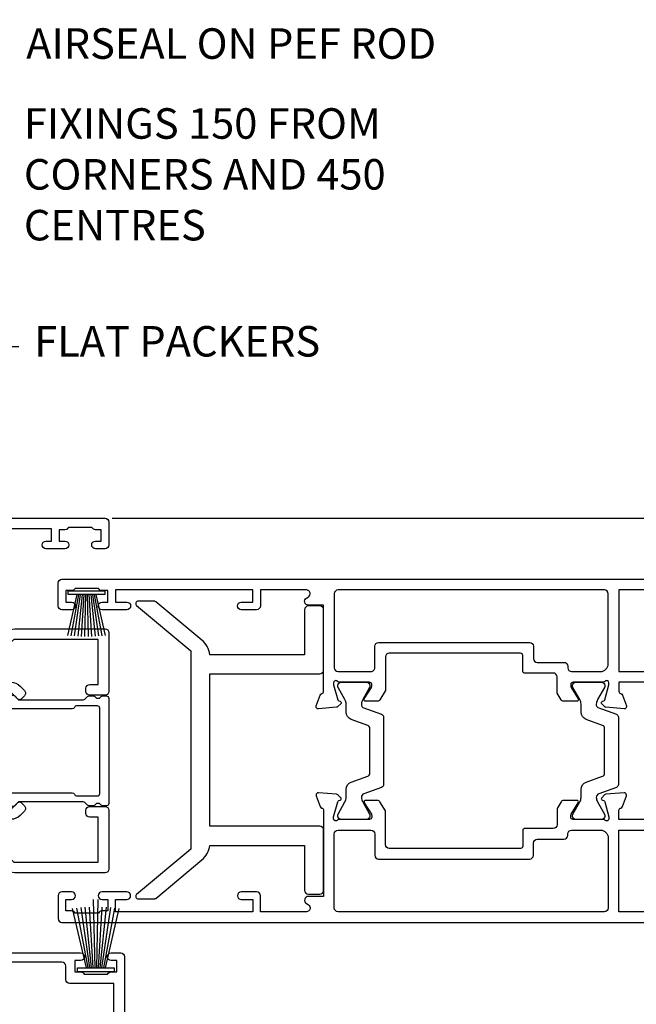
# Model space of a CAD drawing. Units: millimetres. Extents: x 1380 to 9766, y 811 to 2193.
# Drawn here: x 8433 to 8514, y 1456 to 1585 of the extents above; entities that cross this region are included whole.
import ezdxf
from ezdxf import colors
from ezdxf.entities.mleader import LeaderData, LeaderLine
from ezdxf.math import Vec2, Vec3

# ---------------------------------------------------------------- set-up
doc = ezdxf.new("R2010")
doc.units = ezdxf.units.MM
doc.linetypes.add('Dashed', pattern=[564.4444465637206, 282.2222232818604, -282.2222232818602])
doc.layers.add('Aluminium Systems Ltd Joinery Detail', color=7, linetype='Continuous')
doc.layers.add('Aluminium Systems Ltd Notes', color=7, linetype='Continuous')
doc.styles.get("Standard").update_dxf_attribs({"font": 'arial.ttf'})

# ---------------------------------------------------------------- blocks, each defined once
blk = doc.blocks.new('_Open90')
at = {"color": 0, "linetype": 'ByBlock', "lineweight": -2}
for p, q in [((-0.5, 0.5), (0, 0)), ((0, 0), (-2.439666651745029, 0)), ((0, 0), (-0.5, -0.5))]:
    blk.add_line(p, q, dxfattribs=at)
blk = doc.blocks.new('U679-21500')
blk.add_lwpolyline([(14.49743404991261, 12.70142814231099, -0.198912367380443), (14.40956608427462, 12.48929610795335), (14.28530201556225, 12.36503203922643, 0.198912367367955), (14.19743404991698, 12.1529000048979), (14.19743404991698, 12.00142814229935, 0.198912367380765), (14.28530201556225, 11.78929610794171), (14.40956608427462, 11.6650320392439, -0.198912367380443), (14.49743404991261, 11.45290000488626), (14.49743404991261, 10.90142814229353, -0.1989123673718746), (14.40956608427462, 10.68929610796499), (14.08530201533051, 10.36503203901532, 0.1989123673775076), (13.99743404968842, 10.15290000466121), (13.9974340496866, 1.675736579534487), (14.50956608403988, 1.163604545172461, -0.3394542588646504), (14.55724167082019, 0.8014725108142784), (14.23884899172629, 0.2500002138647233, -0.2679491924313273), (13.80583628983379, 2.138647232641233e-07), (13.29743404968224, 2.138649506377988e-07, -0.414213562373095), (12.79743404968406, 0.5000002138649506), (12.79743404968406, 8.701558234483969, -0.3178372451977456), (12.99743404968615, 8.98440094695934, 0.3178372451978349), (13.1974340496887, 9.267243659434712), (13.19743404968824, 12.00000021383528, 0.4142135623720961), (12.89743404968897, 12.30000021383523), (1.697434050132074, 12.30000021386593, 0.414213562373872), (1.397434050130983, 12.00000021386597), (1.397434050130528, 9.267243659434712, 0.3178372451978637), (1.597434050133074, 8.984400946959454, -0.3178372451981334), (1.797434050135166, 8.701558234483969), (1.797434050135621, 0.5000002138649506, -0.414213562373095), (1.297434050133347, 2.138649506377988e-07), (0.7890318099817932, 2.138647232641233e-07, -0.2679491924312725), (0.3560191080892992, 0.2500002138647233), (0.03762642899539514, 0.8014725108143921, -0.3394542588645673), (0.08530201577571006, 1.163604545172461), (0.5974340501312554, 1.67573657953676), (0.5974340501308006, 10.15290000466121, 0.1989123673775076), (0.5095660844887107, 10.36503203901532), (0.1853020155446075, 10.68929610796499, -0.1989123673718748), (0.0974340499066102, 10.90142814229353), (0.0974340499066102, 11.45290000488626, -0.1989123673804433), (0.1853020155446075, 11.6650320392439), (0.3095660842569714, 11.78929610794171, 0.1989123673807651), (0.3974340499022446, 12.00142814229935), (0.3974340499022446, 12.1529000048979, 0.1989123673682841), (0.3095660842569714, 12.36503203922643), (0.1853020155446075, 12.48929610795335, -0.198912367380443), (0.0974340499066102, 12.70142814231099), (0.09743404990706495, 13.20000021387659, -0.414213562372762), (0.3974340499072468, 13.50000021387632), (14.19743404991152, 13.50000021387632, -0.414213562372762), (14.4974340499117, 13.20000021387659)], format="xyb", close=True)
blk = doc.blocks.new('18CCB')
at = {"color": 2}
blk.add_lwpolyline([(6.053292138554028, 4.194739718998276), (11.94670786144088, 4.194739718998674, -0.3152987888799328), (12.3225849097591, 3.93154777632884), (13.11369893466674, 1.757979856674806, 0.3152987888789069), (14.05339155545262, 1.10000000000076), (15.11243556529844, 1.10000000000184, -0.1316524975871745), (15.71243556529699, 0.9392304845427457), (17.2928203230265, 0.02679491924362409, 0.1316524975858391), (17.39282032302545, 2.213340621892712e-12), (17.59999999999964, 1.815436689867056e-12, 0.414213562373095), (18.00000000000109, 0.4000000000018495), (17.99999999999964, 3.800000000001486, 0.4142135623730949), (17.59999999999964, 4.20000000000112), (17.39282032302545, 4.2000000000022, 0.1316524975858392), (17.2928203230269, 4.173205080759027), (15.71243556529663, 3.260769515461218, -0.1316524975870713), (15.11243556529844, 3.10000000000076), (14.96366135512763, 3.10000000000184, -0.315298788879363), (14.68175356889078, 3.297393957004202), (13.79579403302841, 5.731547776328709, 0.3152987888799328), (13.41991698471357, 5.994739718999368), (4.580083015281346, 5.994739718999368, 0.3152987888782229), (4.204205966967351, 5.73154777632922), (3.366143447624565, 3.428989928338011, -0.3152987888789068), (2.896297137232252, 3.10000000000076), (2.887564434700109, 3.10000000000076, -0.1316524975871745), (2.28756443470101, 3.260769515457808), (0.7071796769716485, 4.173205080757214, 0.1316524975898455), (0.6071796769694657, 4.200000000000387), (0.3999999999989114, 4.200000000001125, 0.414213562373095), (-1.094235813070554e-12, 3.800000000001489), (1.094235813070554e-12, 0.4000000000000341, 0.414213562373095), (0.3999999999989114, 0), (0.6071796769694657, 3.979039320256561e-13, 0.1316524975898455), (0.7071796769711369, 0.02679491924519084), (2.287564434701564, 0.9392304845427457, -0.1316524975869816), (2.887564434700109, 1.100000000000021), (3.946608444545929, 1.10000000000076, 0.3152987888789068), (4.886301065331806, 1.757979856674806), (5.677415090243088, 3.93154777632884, -0.3152987888782229)], format="xyb", close=True, dxfattribs=at)
blk = doc.blocks.new('U841-22147')
at = {"flags": 128}
for points in [[(2.122649730810735, 78.5001214278728, -0.2679491924308749), (2.295854811567551, 78.40012142787243), (2.873205080757543, 77.40012142787243, -0.5773502691856927), (2.700000000000728, 77.10012142787271), (1.399999999999636, 77.10012142787316), (1.399999999999636, 73.50012142787189), (12.10000000000036, 73.50012142787189), (12.10000000000036, 77.10012142787225), (10.79999999999927, 77.10012142787225, -0.5773502691903106), (10.6267949192428, 77.40012142787243), (11.20414518843245, 78.40012142787153, -0.2679491924308743), (11.37735026918926, 78.50012142787189), (14.22264973080928, 78.50012142787189, -0.267949192432714), (14.39585481156746, 78.40012142787334), (14.97320508075609, 77.40012142787243, -0.57735026919013), (14.79999999999927, 77.10012142787203), (13.5, 77.10012142787225), (13.5, 73.50012142787189), (14.69996950054588, 73.50012142787189, 0.3595827876642037), (14.99456784819859, 73.74344856343107, -0.2637954416801076), (15.18656008831022, 73.96868327017008), (16.59739338831059, 74.48218457016635, -0.08748899999919224), (16.69999938831097, 74.50027677016631, -0.4142140000073606), (16.99999938831024, 74.2002767701634, -0.02181999999553767), (16.99885778831231, 74.17413007016883), (16.79190018831105, 71.80859387016979, -0.1763270000050256), (16.70517378831028, 71.62260857016379), (16.34142078831064, 71.25885547016613, -0.1989119999962821), (16.19999938831097, 71.20027677017158, -0.0655429999993574), (16.14823558831085, 71.20709167016328, -0.2679490000022142), (16.00681418830936, 71.34851297016583), (15.96151478831212, 71.51757287016524, 0.2679489999984207), (15.82009338831085, 71.65899427016127), (13.83814938831165, 72.19005457016563, 0.06554300000047016), (13.76050368831056, 72.20027677016431), (13.59999938831061, 72.20027677016431, 0.6885010989247007), (13.39999965677271, 71.67667005665233, -0.2134221664382654), (13.5, 71.45306295202325), (13.49999999999818, 67.50027677016631, 0.4142135623722072), (13.79999999999927, 67.20027677016431), (14.02092518830977, 67.20027677016431, 0.1378520000008575), (14.17720808831291, 67.24419937016599), (15.69581083752564, 68.17099513917408, -0.5854977655299212), (15.99999938831024, 68.00027681594663), (15.99999938831024, 66.27239331037443, -0.2614335027624576), (15.80837648988199, 65.93095666391862), (14.93883003524411, 65.40027677016413), (12.79999997358982, 65.40027677016413, 0.414213562373095), (12.29999997358982, 64.90027677016413), (12.29999997359005, 61.09999999133864, -0.4142135623734696), (12.09999997359023, 60.8999999913386), (9.999999999998863, 60.89999999133837, 0.4142135623726788), (9.699999999998909, 60.59999999133841), (9.699999999999818, 43.39999999133837, 0.414213562373095), (10.19999999999982, 42.89999999133837), (14.61066620798124, 42.89999999133837), (15.80837648988017, 42.16904332741691, -0.2614335027659593), (15.99999938831024, 41.82760668096019), (15.99999938831024, 40.2997231753878, -0.5854977655373789), (15.69581083752746, 40.12900485216763), (14.17720808831473, 41.05580062116936, 0.1378520000010726), (14.02092518831159, 41.09972322117104), (13.79999999999927, 41.09972322117104, 0.414213562373095), (13.5, 40.79972322116813), (13.49999999999818, 36.84693703931119, -0.2134221664344196), (13.39999965676907, 36.62332993469121, 0.6885010989145763), (13.59999938831243, 36.09972322117104), (13.76050368831238, 36.09972322116376, 0.06554300000065033), (13.83814938831165, 36.10994542116972), (15.82009338831267, 36.64100572117317, 0.2679489999967093), (15.96151478831234, 36.7824271211692), (16.00681418831141, 36.95148702116861, -0.2679490000001491), (16.14823558831267, 37.09290832117025, -0.06554299999995782), (16.19999938831279, 37.09972322117013, -0.1989120000026506), (16.34142078831246, 37.04114452116922), (16.70517378831028, 36.67739142117065, -0.1763269999987282), (16.79190018831287, 36.49140612117193), (16.99885778831231, 34.12586992117289, -0.02182000000167003), (16.99999938831206, 34.09972322117104, -0.414213999997593), (16.69999938831279, 33.79972322116813, -0.08748899999919169), (16.59739338831241, 33.81781542116808), (15.18656008831204, 34.33131672117164, -0.2638505493592587), (14.99455617495391, 34.55661214179857, 0.3596409721369562), (14.69994615404357, 34.79999999134255), (3.399999947177321, 34.79999999133505), (3.399999947177093, 32.79999999133505, -0.7673269879789332), (2.466987245285054, 32.54999999133505), (2.333012701891903, 32.78205070741293, 0.7673269879789788), (1.399999999999636, 32.53205070741294), (1.399999999999636, 26.49999992499927), (3.499999614432454, 26.49999992499927, -0.414213562373095), (3.999999614432454, 25.99999992499927), (3.999999614432454, 23.99999991999885, -0.9999999999999999), (2.999999624433258, 23.99999991999885), (2.999999624433258, 25.49999992499928), (1.399999999999636, 25.49999992499928), (1.399999999999636, 7.499999924999277), (2.999999624433258, 7.499999924999277), (2.999999624433258, 8.999999929999708, -0.9999999999999999), (3.999999614432454, 8.999999929999708), (3.999999614432454, 5.749999941500239, -0.9999999999999999), (2.999999624433258, 5.749999941500239), (2.999999624433258, 6.499999935499393), (1.499999639432644, 6.499999935499393), (1.499999639431735, 5.749999941500239, -0.2982166195636261), (1.199999654441854, 5.291742381827892), (1.199999654441399, 2.208257543171233, -0.2982166195632483), (1.499999639432644, 1.749999983499795), (1.499999639432644, 0.999999989499732), (2.999999624433258, 0.999999989499732), (2.999999624433258, 1.749999983499795, -0.9999999999999999), (3.999999614432454, 1.749999983499795), (3.999999614430635, 0.4999999949994465, -0.4142135623722959), (3.499999619432856, -1.061151166936725e-12), (0.5, -1.516564651637964e-13, -0.414213562373095), (0, 0.4999999999998483), (0, 78.00012142787075, -0.4142135623727277), (0.4999999999993747, 78.50012142787075)], [(11.59999999999832, 36.1999999913406, 0.4142135623724291), (12.09999999999786, 36.69999999134037), (12.09999999999991, 40.99999999133805, 0.4142135623732282), (11.59999999999991, 41.49999999133828), (8.799999999999727, 41.49999999133828, -0.414213562373095), (8.299999999999727, 41.99999999133828), (8.299999999998818, 61.79999999133846, -0.414213562373095), (8.799999999998818, 62.29999999133846), (10.39999997358996, 62.29999999133846, 0.414213562373095), (10.89999997358996, 62.79999999133846), (10.89999997358973, 66.30027677016422, -0.4142135623731117), (11.39999997358973, 66.80027677016422), (11.59999999999809, 66.80027677016422, 0.4142135623729618), (12.09999999999809, 67.30027677016399), (12.09999999999968, 71.10012142787134, 0.4142135623732282), (11.09999999999968, 72.10012142787134), (1.899999999999636, 72.10012142787134, 0.414213562373095), (1.399999999999636, 71.60012142787134), (1.399999999999636, 36.6999999913406, 0.414213562373095), (1.899999999999636, 36.1999999913406)]]:
    blk.add_lwpolyline(points, format="xyb", close=True, dxfattribs=at)
blk = doc.blocks.new('U842-22148')
at = {"flags": 128}
blk.add_lwpolyline([(12.99999977387969, 25.99999992499988), (12.99999977387969, 23.99999991999946, 0.9999999999999999), (13.99999976387889, 23.99999991999946), (13.99999976387889, 25.49999992499989), (15.59999938831251, 25.49999992499989), (15.59999938831251, 7.499999924999884), (13.99999976387889, 7.499999924999884), (13.99999976387889, 8.999999930000314, 0.9999999999999999), (12.99999977387969, 8.999999930000314), (12.99999977387969, 5.749999941500846, 0.9999999999999999), (13.99999976387889, 5.749999941500846), (13.99999976387889, 6.4999999355), (15.4999997488795, 6.4999999355), (15.49999974888041, 5.749999941500846, 0.2982166195636261), (15.79999973387029, 5.291742381828499), (15.79999973387075, 2.20825754317184, 0.2982166195632482), (15.4999997488795, 1.749999983500402), (15.4999997488795, 0.9999999895003384), (13.99999976387889, 0.9999999895003384), (13.99999976387889, 1.749999983500402, 0.9999999999999999), (12.99999977387969, 1.749999983500402), (12.99999977388151, 0.4999999950000529, 0.4142135623722959), (13.49999976887929, -4.547473508864641e-13), (16.49999938831215, 4.547473508864641e-13, 0.414213562373095), (16.99999938831215, 0.5000000000004547), (16.99999938831215, 99.5001214365409, 0.414213562373095), (16.49999938831215, 100.0001214365409), (13.49999976887929, 100.0001214365418, 0.4142135623720296), (12.99999977388151, 99.5001214415422), (12.99999977387969, 98.25012145304095, 0.9999999999999999), (13.99999976387889, 98.25012145304095), (13.99999976387889, 99.00012144704101), (15.4999997488795, 99.00012144704101), (15.4999997488795, 98.25012145304095, 0.2982166195635184), (15.79999973387075, 97.79186389337133), (15.79999973387211, 94.70837905471285, 0.2982166195640698), (15.49999974887962, 94.2501214950405), (15.4999997488795, 93.50012150104135), (13.99999976387889, 93.50012150104135), (13.99999976387889, 94.2501214950405, 0.9999999999999999), (12.99999977387969, 94.2501214950405), (12.99999977387969, 93.00012151154147, 0.414213562373095), (13.49999977387969, 92.50012151154147), (15.59999938831251, 92.50012151154147), (15.59999938831251, 78.5001214278725), (14.87734965750141, 78.50012142787341, 0.2679491924308743), (14.7041445767446, 78.40012142787305), (14.1267943075546, 77.40012142787305, 0.5773502691856873), (14.29999938831142, 77.10012142787332), (15.59999938831251, 77.10012142787377), (15.59999938831251, 73.5001214278725), (4.899999388311784, 73.5001214278725), (4.899999388311784, 77.10012142787286), (6.199999388312875, 77.10012142787286, 0.5773502691903106), (6.37320446906935, 77.40012142787305), (5.795854199879699, 78.40012142787214, 0.2679491924308749), (5.622649119122883, 78.5001214278725), (2.777349657502867, 78.5001214278725, 0.2679491924327134), (2.604144576744687, 78.40012142787396), (2.026794307556059, 77.40012142787305, 0.5773502691901312), (2.199999388312875, 77.10012142787264), (3.499999388312148, 77.10012142787286), (3.499999388312148, 73.5001214278725), (2.300029887766271, 73.5001214278725, -0.3595827876642028), (2.005431540113563, 73.74344856343168, 0.2637954416801078), (1.813439300001932, 73.96868327017069), (0.4026060000015548, 74.48218457016696, 0.08748899999919224), (0.3000000000011767, 74.50027677016692, 0.4142140000073605), (1.904254531837068e-12, 74.20027677016401, 0.02181999999553778), (0.001141599999840537, 74.17413007016944), (0.2080992000011008, 71.8085938701704, 0.1763270000050247), (0.2948256000018716, 71.6226085701644), (0.6585786000015048, 71.25885547016674, 0.1989119999962826), (0.8000000000011767, 71.2002767701722, 0.0655429999993574), (0.8517638000012937, 71.20709167016389, 0.2679490000022154), (0.9931852000027845, 71.34851297016644), (1.038484600000032, 71.51757287016585, -0.2679489999984219), (1.179906000001296, 71.65899427016188), (3.161850000000499, 72.19005457016624, -0.06554300000047021), (3.239495700001584, 72.20027677016492), (3.40000000000154, 72.20027677016492, -0.6885010989247), (3.599999731539441, 71.67667005665294, 0.2134221664382662), (3.499999388312148, 71.45306295202386), (3.499999388313967, 67.50027677016692, -0.4142135623722072), (3.199999388312875, 67.20027677016492), (2.979074200002373, 67.20027677016492, -0.1378520000008577), (2.822791299999238, 67.2441993701666), (1.304188550786506, 68.17099513917469, 0.5854977655299206), (1.000000000001904, 68.00027681594725), (1.000000000001904, 66.27239331037504, 0.2614335027624576), (1.191622898430154, 65.93095666391923), (2.061169353068038, 65.40027677016474), (4.199999414722328, 65.40027677016474, -0.414213562373095), (4.699999414722328, 64.90027677016474), (4.6999994147221, 61.09999999133925, 0.4142135623734696), (4.899999414721918, 60.8999999913392), (6.999999388313284, 60.89999999133897, -0.4142135623726788), (7.299999388313239, 60.59999999133902), (7.29999938831233, 43.39999999133897, -0.414213562373095), (6.79999938831233, 42.89999999133897), (2.389333180330908, 42.89999999133897), (1.191622898431973, 42.16904332741751, 0.261433502765959), (1.000000000001904, 41.8276066809608), (1.000000000001904, 40.29972317538841, 0.5854977655373776), (1.304188550784687, 40.12900485216824), (2.822791299997419, 41.05580062116996, -0.1378520000010726), (2.979074200000554, 41.09972322117164), (3.199999388312875, 41.09972322117164, -0.414213562373095), (3.499999388312148, 40.79972322116873), (3.499999388313967, 36.8469370393118, 0.2134221664344199), (3.599999731543079, 36.62332993469181, -0.6885010989145763), (3.399999999999721, 36.09972322117164), (3.239495699999765, 36.09972322116437, -0.06554300000065011), (3.161850000000499, 36.10994542117032), (1.179905999999477, 36.64100572117377, -0.2679489999967105), (1.038484599999805, 36.7824271211698), (0.9931852000007382, 36.95148702116921, 0.2679490000001504), (0.8517637999994747, 37.09290832117085, 0.06554299999995815), (0.7999999999993577, 37.09972322117073, 0.1989120000026502), (0.6585785999996858, 37.04114452116983), (0.2948256000018716, 36.67739142117125, 0.1763269999987289), (0.2080991999992818, 36.49140612117253), (0.001141599999840537, 34.12586992117349, 0.02182000000167002), (8.526512829121202e-14, 34.09972322117164, 0.4142139999975932), (0.2999999999993577, 33.79972322116873, 0.08748899999919191), (0.4026059999997358, 33.81781542116869), (1.813439300000113, 34.33131672117224, 0.2638505493592598), (2.005443213358234, 34.55661214179918, -0.3596409721369564), (2.300053234268574, 34.79999999134316), (13.59999944113483, 34.79999999133565), (13.59999944113505, 32.79999999133565, 0.7673269879789331), (14.53301214302709, 32.54999999133565), (14.66698668642024, 32.78205070741353, -0.7673269879789786), (15.59999938831251, 32.53205070741354), (15.59999938831251, 26.49999992499988), (13.49999977387969, 26.49999992499988, 0.414213562373095)], format="xyb", close=True, dxfattribs=at)
blk.add_lwpolyline([(5.39999938831383, 36.1999999913412, -0.4142135623724291), (4.899999388314285, 36.69999999134097), (4.899999388312239, 40.99999999133865, -0.4142135623732282), (5.399999388312239, 41.49999999133888), (8.19999938831242, 41.49999999133888, 0.414213562373095), (8.69999938831242, 41.99999999133888), (8.69999938831333, 61.79999999133906, 0.414213562373095), (8.19999938831333, 62.29999999133906), (6.599999414722191, 62.29999999133906, -0.414213562373095), (6.099999414722191, 62.79999999133906), (6.099999414722419, 66.30027677016483, 0.4142135623731117), (5.599999414722419, 66.80027677016483), (5.399999388314058, 66.80027677016483, -0.4142135623729618), (4.899999388314058, 67.3002767701646), (4.899999388312466, 71.10012142787195, -0.4142135623732282), (5.899999388312466, 72.10012142787195), (15.09999938831251, 72.10012142787195, -0.414213562373095), (15.59999938831251, 71.60012142787195), (15.59999938831251, 36.6999999913412, -0.414213562373095), (15.09999938831251, 36.1999999913412)], format="xyb", close=True)
blk = doc.blocks.new('U841-18CCB-U842')
for name, p in [('U842-22148', (28.00000061168599, -6.066258606551855e-13)), ('U841-22147', (0, 0)), ('18CCB', (13.49999999999877, 67.44247664921502)), ('18CCB', (13.49999999999877, 36.65752516304465))]:
    blk.add_blockref(name, p)
blk = doc.blocks.new('DY721')
blk.add_lwpolyline([(19.4536446142418, 22.02027335909611, 0.1754523851855508), (19.50000036151278, 22.14831024285758), (19.50000036151278, 24.40000006634483, 0.4142135623770908), (19.30000036151569, 24.6000000663492), (19.09367535265287, 24.60000006633885, 0.2225848753363877), (18.94003109993389, 24.52803695010033), (13.00000000000193, 17.39999999133773), (-12.99999999999807, 17.39999999133773), (-18.94003109993332, 24.52803695010033, 0.2225848753363816), (-19.0936753526523, 24.60000006633885), (-19.30000036151603, 24.60000006634556, 0.4142135623770908), (-19.50000036151221, 24.40000006633756), (-19.50000036151221, 22.14831024285758, 0.1754523851855517), (-19.45364461424123, 22.02027335909611), (-14.41962217237204, 15.97944673492657, 0.1890438517812423), (-12.50000000000014, 14.92481210619343), (-12.49999999999807, 2.500000000008473), (-18.4000000387681, 2.500000000008473, 0.414213562373095), (-18.9000000387681, 2.000000000008473), (-18.9000000387681, 0.5000000000084732, 0.414213562373095), (-18.4000000387681, 8.473263757302618e-12), (-10.49999999999761, 4.835284950210905e-12, 0.4142135623714967), (-10.00000000000034, 0.5000000000084732), (-9.999999999998238, 14.89999999134864), (9.999999999998806, 14.89999999134864), (9.999999999999659, 0.5000000000084732, 0.4142135623725622), (10.50000000000193, 5.744779651983833e-12), (18.40000003877196, 8.473263757302618e-12, 0.414213562373095), (18.90000003877196, 0.5000000000084732), (18.90000003877196, 2.000000000008473, 0.414213562373095), (18.40000003877196, 2.500000000008473), (12.49999999999966, 2.500000000008473), (12.49999999999966, 14.92481210619326, 0.1890438517812386), (14.41962217237264, 15.97944673492657)], format="xyb", close=True)
blk = doc.blocks.new('U801-22058A')
at = {"flags": 128}
for points in [[(16.49999938831033, 49.50000002597494), (13.49999976888657, 49.50000002597494, 0.414213562373095), (12.99999977387787, 49.0000000309808), (12.99999977387787, 47.75000004247681, 0.9999999999999999), (13.99999976388071, 47.75000004247681), (13.99999976388071, 48.50000003648142), (15.49999974887768, 48.50000003648142), (15.49999974887768, 47.75000004247681, 0.2982166195648014), (15.79999973386347, 47.29174248281947), (15.79999973386302, 44.20825764416054, 0.298216619565546), (15.49999974887814, 43.75000008447364), (15.49999974887768, 43.00000009048358), (13.99999976388071, 43.00000009048358), (13.99999976388071, 43.75000008447364, 0.9999999999999999), (12.99999977387787, 43.75000008447364), (12.99999977387787, 41.25000010698545, 0.9999999999999999), (13.99999976388071, 41.25000010698545), (13.99999976388071, 42.00000010097551), (15.59999938831615, 42.00000010097551), (15.59999938831615, 28.00000001731655), (14.87734965750141, 28.000000017302, 0.2679491924259373), (14.70414457673914, 27.90000001732573), (14.12679430755097, 26.90000001732483, 0.5773502691753263), (14.29999938831324, 26.60000001730828), (15.59999938831615, 26.60000001730782), (15.59999938831615, 23.00000001731655), (4.89999938831906, 23.00000001731655), (4.89999938831906, 26.60000001730782), (6.199999388307418, 26.60000001733692, 0.5773502691601357), (6.373204469069691, 26.90000001732483), (5.795854199881518, 27.90000001732573, 0.2679491924029611), (5.622649119119245, 28.00000001730245), (2.777349657510143, 28.00000001731655, 0.2679491923825453), (2.604144576762423, 27.90000001732482), (2.026794307545146, 26.90000001732483, 0.5773502691753263), (2.199999388307418, 26.60000001730828), (3.499999388310329, 26.60000001730782), (3.499999388310329, 23.00000001731655), (2.300053234269484, 23.000000017302, -0.359640972137128), (2.005443213362554, 23.24338786686644, 0.2638505493580821), (1.813439300007389, 23.46868328748701), (0.4026060000033738, 23.98218458748283, 0.08748900000065922), (0.3000000006059906, 24.00027678748324, 0.4142139999842744), (8.526512829121202e-14, 23.70027678891097, 0.02182000000309667), (0.001141599989381348, 23.67413008767085), (0.2080991999974628, 21.30859388748581, 0.1763270000014144), (0.294825600060534, 21.12260858741479), (0.6585786000069618, 20.7588554874817, 0.19891199999801), (0.8000000008561017, 20.70027678749443, 0.06554300000364276), (0.851763804190881, 20.70709168860117, 0.2679490000100561), (0.9931851998809123, 20.84851298702665), (1.038484599994348, 21.01757288748945, -0.267949000006533), (1.179906001230933, 21.15899428781381), (3.161850000005046, 21.69005458748165, -0.06554300000022223), (3.239495701781465, 21.70027678749443), (3.399999999994264, 21.70027678747988, -0.6885010989318231), (3.59999973217063, 21.1766700745336, 0.2134221664277879), (3.499999388310329, 20.95306296934746), (3.499999388324881, 17.00027678748279, -0.4142135623586657), (3.199999388307418, 16.70027678749489), (2.979074200003282, 16.70027678747988, -0.1378519999903597), (2.822791299353042, 16.74419938787764), (1.304188550784687, 17.6709951564992, 0.5854977655654583), (1.00000000000054, 17.50027683326357), (1.000000000014637, 15.972393327698, 0.2614335027666674), (1.191622898433792, 15.63095668124129), (3.164702712573757, 14.42679588711076, -0.5612253492860185), (3.164702729407594, 13.5732042646307), (1.19162289842015, 12.36904335340682, 0.2614335027767642), (1.000000000000085, 12.02760670694101), (1.000000000014637, 10.49972320136999, 0.5854977655581912), (1.304188550784687, 10.32900487813481), (2.822791300001967, 11.255800647152, -0.1378520000011472), (2.9790741998996, 11.29972324713867), (3.199999388306509, 11.29972324713867, -0.4142135623881901), (3.499999388310329, 10.99972324715031), (3.499999388324881, 7.046937065287011, 0.2134221664412677), (3.599999731538077, 6.823329960650653, -0.6885010989440591), (3.399999999994264, 6.299723247139127), (3.239495700007041, 6.299723247138672, -0.06554299999817573), (3.16184999969218, 6.309945447235577), (1.179905999990382, 6.841005747133977, -0.2679490000067162), (1.038484599829729, 6.982427147758926), (0.9931852000009656, 7.151487047158071, 0.2679490000243042), (0.8517637985774797, 7.29290834753624, 0.0655429999991586), (0.800000000466838, 7.29972324712412, 0.1989119999672542), (0.6585785969437836, 7.241144544087774), (0.2948255999945957, 6.877391447152377, 0.1763270000014418), (0.2080992000233834, 6.691406147442876), (0.00114159999074559, 4.325869947147339, 0.02182000000239301), (8.526512829121202e-14, 4.299723247371048, 0.4142139999969271), (0.2999999998174587, 3.999723247150769, 0.08748900000086463), (0.4026059986723283, 4.017815446665963), (1.813439300006479, 4.531316747146548, 0.2638505493503257), (2.005443213255234, 4.756612167205049, -0.3596409721165832), (2.300053234270393, 5.000000017316097), (3.499999388310329, 5.000000017316552), (3.499999388310329, 1.399999999994407), (2.199999388307418, 1.3999999999794, 0.5773502691664962), (2.026794307559697, 1.099999999991041), (2.604144576733319, 0.09999999999104148, 0.2679491924006523), (2.777349657510598, 2.273736754432321e-13), (5.622649119119245, -2.273736754432321e-13, 0.2679491924020413), (5.795854199881518, 0.09999999999149622), (6.373204469069691, 1.099999999976944, 0.5773502691753265), (6.199999388307418, 1.399999999993497), (4.89999938831906, 1.399999999993952), (4.89999938831906, 5.000000017316552), (15.59999938831615, 5.000000017316552), (15.59999938831615, 1.400000017325283), (14.29999938831324, 1.400000017310731, 0.57735026921398), (14.12679430755097, 1.100000017307366), (14.70414457675369, 0.1000000173073659, 0.2679491923830131), (14.87734965750187, 1.7317006495432e-08), (16.49999938831033, 1.731655174808111e-08, 0.414213562373095), (16.99999938831033, 0.5000000173165517), (16.99999938831033, 5.000000008658162), (85.50000125599044, 5.000000008658162), (85.50000125599044, 0.5000000173170065, 0.414213562373095), (86.00000125599044, 1.7317006495432e-08), (87.62265098679936, 1.731655174808111e-08, 0.2679491923897617), (87.79585606756163, 0.1000000173082753), (88.37320633676526, 1.100000017293269, 0.5773502691939424), (88.20000125600208, 1.400000017310276), (86.90000125599917, 1.400000017325283), (86.90000125599917, 5.000000017316552), (97.60000125599626, 5.000000017316552), (97.60000125599626, 1.400000017310731), (96.30000125599335, 1.400000017325283, 0.5773502691727244), (96.12679617523108, 1.100000017308275), (96.7041464444338, 0.1000000173073659, 0.2679491923830131), (96.87735152518198, 1.7317006495432e-08), (100.5000012559904, 1.731655174808111e-08), (100.9000012559992, 0.400000017310731), (107.1000012559963, 0.400000017310731), (107.5000012559904, 1.731655174808111e-08), (109.9000012559992, 1.730199983285274e-08, 0.9999999999999999), (109.9000012559992, 1.200000017313641), (99.00000125599044, 1.200000017313641), (99.00000125599044, 20.500000017302), (102.1000012559817, 20.50000001731655, 0.9999999999999999), (102.1000012559817, 21.50000001731655), (99.00000212744644, 21.50000001731655), (99.00000212744644, 53.00000002597494, 0.414213562373095), (98.50000212744644, 53.50000002597494), (95.50000250802267, 53.50000002597494, 0.414213562373095), (95.00000251301398, 53.0000000309808), (95.00000251301398, 51.75000004247681, 0.9999999999999999), (96.00000250301682, 51.75000004247681), (96.00000250301682, 52.50000003648142), (97.50000248801379, 52.50000003648142), (97.50000248802834, 51.75000004247681, 0.2982166195676328), (97.80000247301459, 51.29174248280447), (97.80000247300094, 48.20825764416099, 0.2982166195699444), (97.50000248801288, 47.75000008447364), (97.50000248801379, 47.00000009046903), (96.00000250301682, 47.00000009046903), (96.00000250301682, 47.75000008447364, 0.9999999999999999), (95.00000251301398, 47.75000008447364), (95.00000251301398, 45.2500001069709, 0.9999999999999999), (96.00000250301682, 45.2500001069709), (96.00000250301682, 46.00000010097551), (97.60000212745226, 46.00000010097551), (97.60000212745226, 23.3000000259924), (70.90000125597007, 23.3000000259924, -0.414213562373095), (69.40000125597007, 24.8000000259924), (69.40000125597007, 34.40000002598367, -0.414213562373095), (70.90000125597007, 35.90000002598367), (79.21299680613092, 35.90000002598367, 0.1989123672137253), (80.41507833338991, 36.39791849718335), (84.002083356405, 39.98492351557002, 0.1989123675478862), (84.50000182914718, 41.18700504436833), (84.50000182914673, 53.0000000259754, 0.4142135623643043), (84.0000026006247, 53.50000002598949), (76.30000180436772, 53.50000002597494, 0.414213562373095), (75.80000180436772, 53.00000002597494), (75.80000180436772, 51.00000002597494, 0.414213562373095), (76.30000180436772, 50.50000002597494), (76.7000018043619, 50.50000002597494, 0.414213562373095), (77.2000018043619, 51.00000002597494), (77.2000018043619, 52.10000002596621), (83.10000182915255, 52.10000002596621), (83.10000182915255, 41.06274097954133), (79.53726087564436, 37.50000002600405), (76.2242658700271, 37.50000002597494, -0.6681786389395534), (75.87071248043421, 38.35355341756099), (76.98431637885923, 39.46715730972687, 0.4142135625374136), (76.98431638039037, 41.87132036490925), (76.41924061992913, 42.43639612790116, 0.4142135630240759), (75.7121338379512, 42.43639612871607), (75.28786976957062, 42.01213206032094, 0.414213562373095), (75.28786976957062, 41.58786799160566), (75.99436688554133, 40.88137087244763, -0.4142135623815715), (75.99436688554405, 40.45710680373463), (75.42512807023022, 39.88786799162267, -0.1989123673836541), (75.21299603587713, 39.8000000259633), (74.20000180392535, 39.80000002597785, 0.414213562373095), (73.90000180392244, 39.50000002597494), (73.90000180392244, 38.36274172531535), (73.03726010461114, 37.50000002598949), (63.96274240735519, 37.50000002597494), (63.10000070801479, 38.36274172531535), (63.10000070802934, 39.5000000259754, 0.4142135623582219), (62.80000070802643, 39.8000000259633), (61.7870064760792, 39.8000000259633, -0.1989123673838371), (61.57487444172065, 39.88786799162358), (61.00563562641045, 40.45710680373327, -0.4142135623818852), (61.00563562641227, 40.88137087245036), (61.71213274236661, 41.58786799160612, 0.4142135623818852), (61.71213274236933, 42.01213206031957), (61.28786867398603, 42.43639612871607, 0.4142135630120206), (60.58076189202265, 42.43639612791571), (60.01568613003664, 41.87132036339722, 0.4142135625358624), (60.01568613154913, 39.467157311243), (61.12929003151666, 38.35355341756053, -0.6681786389315667), (60.77573664190922, 37.50000002597494), (57.46274240735519, 37.50000002597494), (53.90000068281378, 41.06274175060366), (53.90000068281378, 52.10000002596621), (59.80000070758987, 52.10000002596621), (59.80000070758987, 51.00000002597494, 0.414213562373095), (60.30000070758987, 50.50000002597494), (60.70000070758405, 50.50000002597494, 0.414213562373095), (61.20000070758405, 51.00000002597494), (61.20000070758405, 53.00000002597494, 0.414213562373095), (60.70000070758405, 53.50000002597494), (53.00000068280505, 53.50000002597494, 0.414213562373095), (52.50000068280505, 53.00000002597494), (52.5000006828196, 41.18700581926055, 0.1989123673807659), (52.99791915479099, 39.98492429123121), (56.58492494804895, 36.39791849797098, 0.1989123673811125), (57.7870064760651, 35.90000002598413), (66.10000125598171, 35.90000002599822, -0.414213562373095), (67.60000125598171, 34.40000002599822), (67.60000125598171, 24.8000000259924, -0.414213562373095), (66.10000125598171, 23.3000000259924), (16.99999938831033, 23.30000002597785), (16.99999938831033, 49.00000002597494, 0.414213562373095)], [(77.50000125598322, 8.100000008714716, 0.414213562373095), (77.00000125598322, 8.600000008714716, 0.414213562373095), (76.50000125598322, 8.100000008714716), (76.50000125598314, 6.700000017300002), (60.50000125598298, 6.700000017303073), (60.50000125598322, 8.100000008714716, 0.414213562373095), (60.00000125598322, 8.600000008714716), (60.00000125598322, 8.600000008714716, 0.414213562373095), (59.50000125598322, 8.100000008714716), (59.50000125598336, 6.700000017303265), (13.14999938833638, 6.70000001731216), (13.14999938831455, 8.000000017293925, 0.1826758136755291), (12.42499938836714, 9.91816971778297, 1.000000000015721), (11.37499938833523, 8.992156758931284, -0.1826758136756573), (11.74999938832038, 8.00000001731507), (11.74999938832038, 6.500000017300518), (11.50864883508906, 6.500000017300518), (11.21418080285028, 6.850933352629792, -0.3639702342640813), (9.285817973806061, 6.850933352628996), (8.99134994155169, 6.500000017300518), (8.749999388320376, 6.500000017300518), (8.749999388320376, 8.000000017315013, -0.182675813674934), (9.124999388292125, 8.992156758932534, 0.9999999999999786), (8.07499938830999, 9.918169717805025, 0.1826758136808387), (7.349999388326196, 8.000000017285966), (7.349999388326196, 6.700000008631942), (4.899999388329107, 6.700000008624666), (4.899999388329107, 21.60000001729179), (97.6000012560063, 21.60000001727716), (97.6000012560063, 6.700000017282983), (95.15000125600193, 6.700000017290259), (95.15000125599556, 8.000000017293852, 0.1826758136755291), (94.42500125604818, 9.918169717782954, 1.000000000015721), (93.37500125601491, 8.992156758931383, -0.1826758136756405), (93.75000125600056, 8.000000017315), (93.75000125600047, 6.500000017300447), (93.50865070276916, 6.500000017300447), (93.21418267053298, 6.850933352618352, -0.3639702342610029), (91.28581984147044, 6.850933352643022), (90.9913518092318, 6.500000017300447), (90.75000125600049, 6.500000017300447), (90.75000125600049, 8.000000017315, -0.1826758136748276), (91.12500125597198, 8.992156758933316, 1.000000000035272), (90.07500125597024, 9.918169717785002, 0.1826758136794785), (89.35000125600732, 8.000000017300504), (89.35000125599903, 6.700000017297537), (77.50000125598322, 6.700000017299811)]]:
    blk.add_lwpolyline(points, format="xyb", close=True, dxfattribs=at)
blk = doc.blocks.new('U814-18CCB-U801')
blk.add_blockref('U801-22058A', (28.00000061168174, 21.50000000866672))
blk = doc.blocks.new('U677-21492')
at = {"flags": 128}
blk.add_lwpolyline([(2.237993286595156, 2.827068798153913), (2.988675134649384, 1.526849695245755, -0.2679491921166763), (2.988675134591176, 1.326849695350528), (2.655630808010756, 0.7499999997352909, 0.9999999999999013), (3.52165621209133, 0.2500000002591598), (3.854700538729958, 0.8268496856589529, 0.2679491921169109), (3.854700538729958, 2.02684968441913), (3.10401869067573, 3.327068797630044, 0.2679491925882676), (2.237993286595156, 3.827068798153913), (1.399999999994179, 3.827068798153913), (1.399999999994193, 14.46353441207459), (12.10000000000593, 14.4635344120747), (12.10000000000582, 3.827068798153913), (11.26200671340484, 3.827068798153913, 0.2679491925882743), (10.39598130932427, 3.327068797630044), (9.645299461270042, 2.02684968441913, 0.2679491921168601), (9.645299461270042, 0.8268496856589529), (9.97834378790867, 0.2500000002591598, 0.9999999999999508), (10.84436919198924, 0.7499999997352909), (10.51132486540882, 1.326849695350528, -0.2679491921166764), (10.51132486535062, 1.526849695245755), (11.26200671340484, 2.827068798153913), (13, 2.827068798153913, 0.4142135623725622), (13.5, 3.327068815499796), (13.5, 14.86353441207468, 0.4142135623730959), (12.5, 15.86353441207468), (1.399999999994193, 15.86353441207468), (1.399999999994193, 28.92706882414945), (37.43397385313439, 28.92706882414945), (37.73384994718801, 28.40766819324649, 0.3533664767694364), (37.96834961945571, 28.31729232027733, -0.8991943913017448), (38.57320433767747, 26.95386374336972), (38.09999925691956, 26.68065866265983, 0.9999999999999999), (38.6999992569181, 25.6414281780862), (39.17320433767601, 25.91463325885429, 0.3622191501811682), (40.03469716289693, 28.25896963479768, -0.5186022628107926), (40.50559275910929, 28.92706882414945), (45.4944076216416, 28.92706882414945, -0.5186022628107927), (45.96530321785396, 28.25896963479768, 0.3622191501811682), (46.82679604307488, 25.91463325885429), (47.30000112383279, 25.6414281780862, 0.9999999999999999), (47.90000112383133, 26.68065866265983), (47.42679604307342, 26.95386374336972, -0.8991943913018778), (48.03165076130246, 28.31729232027733, 0.3533664767694129), (48.26615043356288, 28.40766819324649), (48.5660265276165, 28.92706882414945), (48.5660265276165, 28.92706882414945), (66.00000000000001, 28.92706882414944), (66.00000000000001, 23.12706888865517, 0.414213562373095), (66.50000000000001, 22.62706888865517), (68.30000051344543, 22.62706888865517, -0.414213562373095), (68.80000051344543, 22.12706888865517), (68.80000051344543, 14.02706880683848), (66.50000000000001, 14.02706880683848, 0.414213562373095), (66.00000000000001, 13.52706880683848), (66.00000000000001, 13.32706880682684, 0.414213562373095), (66.50000000000001, 12.82706880682684), (68.80000051344543, 12.82706880682684), (68.80000051344543, 3.327068806826855, 0.414213562373095), (69.30000051344543, 2.827068806826855), (69.50000051344979, 2.827068806826855, 0.414213562373095), (70.00000051344979, 3.327068806826855), (70.00000051344979, 24.57706888267142, 0.9999999999999999), (69.00000052344696, 24.57706888267142), (69.00000052344696, 23.82706888866681), (67.50000053844998, 23.82706888866681), (67.50000053844998, 24.57706888267142, 0.2982166195644115), (67.20000055345737, 25.03532644230011), (67.20000055345737, 28.11881128095859, 0.2982166195639252), (67.50000053844998, 28.57706884064549), (67.50000053844998, 29.3270688346501), (69.00000052344696, 29.3270688346501), (69.00000052344696, 28.57706884064549, 0.9999999999999999), (70.00000051344979, 28.57706884064549), (70.00000051344979, 29.82706882914948, 0.414213562373095), (69.50000051844837, 30.32706882417272), (0.5000000000000142, 30.32706882417274, 0.414213562373095), (1.4210854715202e-14, 29.82706882417274), (0, 3.327068815499796, 0.4142135623725621), (0.5, 2.827068798153913)], format="xyb", close=True, dxfattribs=at)
blk = doc.blocks.new('PBF48850-2B')
for p, q in [((-0.113636363636374, 0.5), (-0.2989772275169855, 9.498091395633622)), ((0.113636363636374, 0.5), (0.2989772275169855, 9.498091395633622)), ((-1.250000000000028, 0.5000000000001634), (-3.046887370645663, 8.295588225221799)), ((-1.022727272727309, 0.5000000000001634), (-2.497082861225977, 8.362968625059196)), ((-0.795454545454561, 0.5000000000001634), (-1.944777317904595, 8.417010620476034)), ((-0.5681818181818699, 0.5000000000001634), (-1.390522112479857, 8.457622536937556)), ((-0.3409090909091788, 0.5000000000004192), (-0.834871924073525, 8.484735482122062)), ((0.3409090909091788, 0.5000000000004192), (0.834871924073525, 8.484735482122062)), ((0.5681818181818699, 0.5000000000001634), (1.390522112479857, 8.457622536937556)), ((0.795454545454561, 0.5000000000001634), (1.944777317904595, 8.417010620476034)), ((1.022727272727309, 0.5000000000001634), (2.497082861225977, 8.362968625059196)), ((1.250000000000028, 0.5000000000001634), (3.046887370645663, 8.295588225221799))]:
    blk.add_line(p, q)
blk.add_lwpolyline([(-2.400000000000006, 0), (2.400000000000006, 0), (2.400000000000006, 0.5), (-2.400000000000006, 0.5)], close=True)
blk = doc.blocks.new('SH243B')
blk.add_blockref('PBF48850-2B', (0, 0))
blk = doc.blocks.new('PB48600-3B')
for p, q in [((-1.250000000000028, 0.5000000000001634), (-2.485360067318908, 5.859466904840033)), ((-1.022727272727309, 0.5000000000001634), (-2.036346739820146, 5.905790929728255)), ((-0.7954545454545752, 0.5000000000001634), (-1.585613951513977, 5.942944801577326)), ((-0.5681818181818699, 0.5000000000001634), (-1.133540770511729, 5.970865494144618)), ((-0.3409090909091645, 0.5000000000004192), (-0.6805085387096454, 5.989505643959049)), ((-0.1136363636363598, 0.5), (-0.2269002248967524, 5.998833630664997)), ((0.1136363636363598, 0.5), (0.2269002248967524, 5.998833630664997)), ((0.3409090909091645, 0.5000000000004192), (0.6805085387096454, 5.989505643959049)), ((0.5681818181818699, 0.5000000000001634), (1.133540770511729, 5.970865494144618)), ((0.7954545454545752, 0.5000000000001634), (1.585613951513977, 5.942944801577326)), ((1.022727272727309, 0.5000000000001634), (2.036346739820146, 5.905790929728255)), ((1.250000000000028, 0.5000000000001634), (2.485360067318908, 5.859466904840033))]:
    blk.add_line(p, q)
blk.add_lwpolyline([(-2.400000000000006, 0), (2.400000000000006, 0), (2.400000000000006, 0.5), (-2.400000000000006, 0.5)], close=True)
blk = doc.blocks.new('SH269B')
blk.add_blockref('PB48600-3B', (0, 0))
blk = doc.blocks.new('ThermAcolour Mainland Sliding Door Jamb')
at = {"layer": 'Aluminium Systems Ltd Joinery Detail', "color": 0, "linetype": 'Dashed'}
blk.add_line((32.21995684505964, -39.47294264322113, 1.000000000000013), (135.1637653603866, -39.47294264322113, 1.000000000000013), dxfattribs=at)
at = {"layer": 'Aluminium Systems Ltd Joinery Detail', "color": 0, "extrusion": (0, 0, -1), "zscale": -1, "rotation": 90}
blk.add_blockref('U814-18CCB-U801', (43.20384557287252, -166.4729453823491, -1.000000000000013), dxfattribs=at)
at = {"layer": 'Aluminium Systems Ltd Joinery Detail', "color": 0, "xscale": -1, "rotation": 270}
blk.add_blockref('U841-18CCB-U842', (25.15453568568773, -92.47062672013999, 1.000000000000013), dxfattribs=at)
at = {"layer": 'Aluminium Systems Ltd Joinery Detail', "color": 0, "linetype": 'Dashed', "extrusion": (0, 0, -1), "zscale": -1}
for name, p, rotation in [('SH269B', (-28.84878768497583, -48.97261693364248, -1.000000000000013), 180), ('U677-21492', (-3.520054791097209, -166.47294538235, -1.000000000000013), 90)]:
    blk.add_blockref(name, p, dxfattribs=dict(at, rotation=rotation))
at = {"layer": 'Aluminium Systems Ltd Joinery Detail', "color": 0}
for name, p, rotation in [('DY721', (59.95453567703225, -69.86970719579631, 1.000000000000013), 90), ('U679-21500', (18.29615424790609, -62.6809481955047, 1.000000000000013), 270)]:
    blk.add_blockref(name, p, dxfattribs=dict(at, rotation=rotation))
at = {"layer": 'Aluminium Systems Ltd Joinery Detail', "color": 0, "linetype": 'Dashed', "extrusion": (0, 0, -1), "zscale": -1}
blk.add_blockref('SH243B', (-30.09712365272571, -98.95102943493953, -1.000000000000013), dxfattribs=at)
blk = doc.blocks.new('Liner Jamb Text ThermaColour')
at = {"layer": 'Aluminium Systems Ltd Notes', "color": 3, "lineweight": 5, "ltscale": 0.12}
ml = blk.add_multileader_mtext('Standard', dxfattribs=at)
ml.set_content('WATER RESISTANT\\PAIRSEAL ON PEF ROD', color=3)
ml.set_leader_properties(color=8)
ml.set_arrow_properties(name='OPEN90')
ml.build(insert=Vec2(0, 0))
ml.multileader.update_dxf_attribs({"text_left_attachment_type": 2, "text_right_attachment_type": 2})
ctx = ml.context
ctx.base_point, ctx.plane_origin = Vec3(22.99131406286131, 9.887980917650566, 1.5), Vec3(-136.1821133820113, -21.50388259892134, 1.5)
ctx.left_attachment, ctx.right_attachment = 2, 2
notes = []
notes.append((ctx, [(0, (1, 1, 0), (18.52647856065141, 9.887980917650566, 1.5), (1, 0), 4.464835502209894, [(0, [(-9.757974222263329, -18.82011349937056, 1.5)], 0, [])])]))
ctx.mtext.insert, ctx.mtext.width, ctx.mtext.line_spacing_style, ctx.mtext.flow_direction = Vec3(24.99131406286142, 15.88798091765057, 1.5), 79.86544210516695, 2, 5
ml = blk.add_multileader_mtext('Standard', dxfattribs=at)
ml.set_content('FIXINGS 150 FROM CORNERS AND 450 CENTRES', color=3)
ml.set_leader_properties(color=8)
ml.set_arrow_properties(name='OPEN90')
ml.build(insert=Vec2(0, 0))
ml.multileader.update_dxf_attribs({"text_left_attachment_type": 2, "text_right_attachment_type": 2})
ctx = ml.context
ctx.base_point, ctx.plane_origin = Vec3(22.69461560815569, -10.59426908764362, 1.5), Vec3(-136.4788118367169, -41.98613260421735, 1.5)
ctx.left_attachment, ctx.right_attachment = 2, 2
notes.append((ctx, [(0, (1, 1, 0), (18.22978010594579, -10.59426908764362, 1.5), (1, 0), 4.464835502209894, [(0, [(1.399759055987488, -32.57695147371487, 1.5)], 0, [])])]))
ctx.mtext.insert, ctx.mtext.width, ctx.mtext.line_spacing_style, ctx.mtext.flow_direction = Vec3(24.69461560815671, -1.260935754311504, 1.5), 55.16606061165112, 2, 5
ml = blk.add_multileader_mtext('Standard', dxfattribs=at)
ml.set_content('FLAT PACKERS', color=3)
ml.set_leader_properties(color=8)
ml.set_arrow_properties(name='OPEN90')
ml.build(insert=Vec2(0, 0))
ml.multileader.update_dxf_attribs({"text_left_attachment_type": 2, "text_right_attachment_type": 2})
ctx = ml.context
ctx.base_point, ctx.plane_origin = Vec3(24.0398899717789, -32.48905841702071, 1.5), Vec3(-123.4416184897427, 85.05660840134442, 1.5)
ctx.left_attachment, ctx.right_attachment = 2, 2
notes.append((ctx, [(0, (1, 1, 0), (18.91981195951939, -32.48905841702071, 1.5), (1, 0), 5.120078012259512, [(0, [(-8.938972370377087, -45.61494689905157, 1.5)], 0, [])])]))
ctx.mtext.insert, ctx.mtext.width, ctx.mtext.defined_height, ctx.mtext.line_spacing_style, ctx.mtext.flow_direction = Vec3(26.0398899717793, -29.82239175035647, 1.5), 101.6537517503709, 9.448686068864237, 2, 5
for ctx, leaders in notes:
    for number, flags, end, landing, length, lines in leaders:
        leader = LeaderData()
        leader.index, (leader.has_last_leader_line, leader.has_dogleg_vector, leader.attachment_direction) = number, flags
        leader.last_leader_point, leader.dogleg_vector, leader.dogleg_length = Vec3(end), Vec3(landing), length
        for number, points, colour, breaks in lines:
            line = LeaderLine()
            line.index, line.vertices, line.color, line.breaks = number, Vec3.list(points), colors.encode_raw_color(colour), breaks
            leader.lines.append(line)
        ctx.leaders.append(leader)

msp = doc.modelspace()

# ---------------------------------------------------------------- block references
at = {"layer": 'Aluminium Systems Ltd Joinery Detail', "linetype": 'Dashed'}
msp.add_blockref('Liner Jamb Text ThermaColour', (8409.245943098807, 1575.082234349353, 0.8488807604167188), dxfattribs=at)
at = {"layer": 'Aluminium Systems Ltd Joinery Detail'}
msp.add_blockref('ThermAcolour Mainland Sliding Door Jamb', (8413.279721152552, 1559.529004437577, 0.8488807604167188), dxfattribs=at)

doc.saveas('drawing.dxf')
